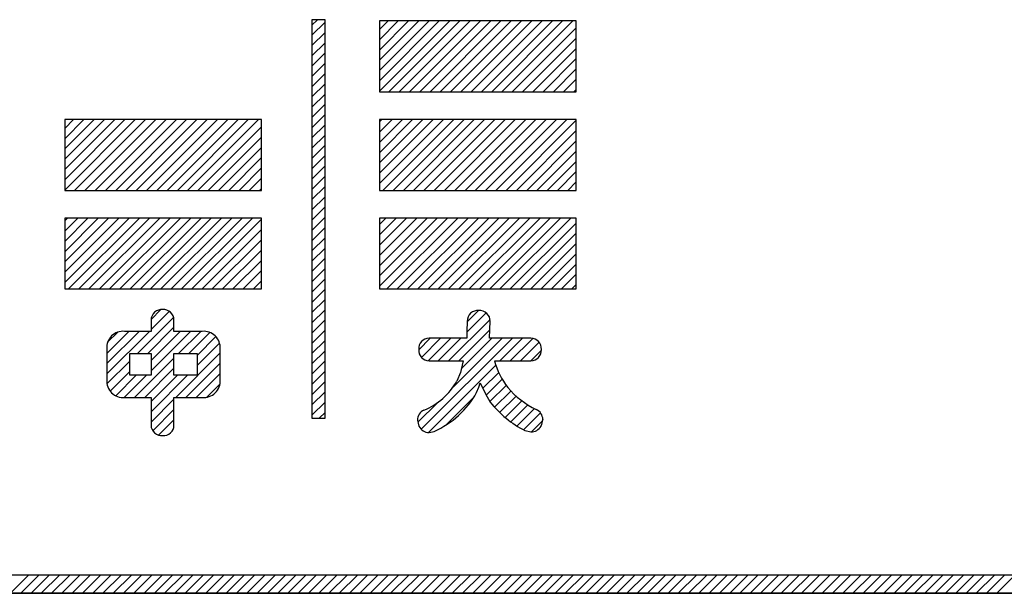
# Model space of a CAD drawing. Units: millimetres. Extents: x 9 to 590, y 6 to 418.
# Drawn here: x 183 to 193, y 232 to 238 of the extents above; entities that cross this region are included whole.
import ezdxf

# ---------------------------------------------------------------- set-up
doc = ezdxf.new("R2010")
doc.units = ezdxf.units.MM
doc.header["$LTSCALE"] = 0.251407
doc.layers.add('NoLayerName_001', color=7, linetype='Continuous')

# ---------------------------------------------------------------- blocks, each defined once
blk = doc.blocks.new('JZB_0018')
at = {"layer": 'NoLayerName_001', "color": 7, "linetype": 'Continuous', "lineweight": 25}
for p, q in [((10.79, 6.261), (10.85, 6.32)), ((10.79, 6.148), (10.936, 6.293)), ((11.534, 5.534), (12.307, 6.306)), ((11.534, 5.647), (12.193, 6.306)), ((11.534, 5.76), (12.08, 6.306)), ((11.534, 5.873), (11.967, 6.306)), ((11.534, 5.986), (11.854, 6.306)), ((11.534, 6.099), (11.741, 6.306)), ((11.534, 6.212), (11.628, 6.306)), ((11.638, 5.525), (12.42, 6.306)), ((11.752, 5.525), (12.533, 6.306)), ((11.865, 5.525), (12.646, 6.306)), ((11.978, 5.525), (12.759, 6.306)), ((12.091, 5.525), (12.872, 6.306)), ((12.204, 5.525), (12.985, 6.306)), ((12.317, 5.525), (13.099, 6.306)), ((12.43, 5.525), (13.212, 6.306)), ((12.544, 5.525), (13.325, 6.306)), ((12.657, 5.525), (13.438, 6.306)), ((12.77, 5.525), (13.551, 6.306)), ((12.883, 5.525), (13.664, 6.306)), ((12.996, 5.525), (13.701, 6.23)), ((10.79, 6.035), (10.936, 6.18)), ((13.109, 5.525), (13.701, 6.117)), ((10.79, 5.922), (10.936, 6.067)), ((13.222, 5.525), (13.701, 6.004)), ((10.79, 5.808), (10.936, 5.954)), ((13.335, 5.525), (13.701, 5.891)), ((10.79, 5.695), (10.936, 5.841)), ((13.449, 5.525), (13.701, 5.777)), ((10.79, 5.582), (10.936, 5.728)), ((13.562, 5.525), (13.701, 5.664)), ((10.79, 5.469), (10.936, 5.615)), ((13.675, 5.525), (13.701, 5.551)), ((10.79, 5.356), (10.936, 5.501)), ((10.79, 5.243), (10.936, 5.388)), ((8.068, 5.009), (8.279, 5.22)), ((8.068, 5.122), (8.166, 5.22)), ((8.068, 4.443), (8.844, 5.22)), ((8.068, 4.556), (8.731, 5.22)), ((8.068, 4.67), (8.618, 5.22)), ((8.068, 4.783), (8.505, 5.22)), ((8.068, 4.896), (8.392, 5.22)), ((8.177, 4.439), (8.958, 5.22)), ((8.29, 4.439), (9.071, 5.22)), ((8.403, 4.439), (9.184, 5.22)), ((8.516, 4.439), (9.297, 5.22)), ((8.629, 4.439), (9.41, 5.22)), ((8.742, 4.439), (9.523, 5.22)), ((8.856, 4.439), (9.636, 5.22)), ((8.969, 4.439), (9.75, 5.22)), ((9.082, 4.439), (9.863, 5.22)), ((9.195, 4.439), (9.976, 5.22)), ((9.308, 4.439), (10.089, 5.22)), ((9.421, 4.439), (10.202, 5.22)), ((10.79, 5.13), (10.936, 5.275)), ((11.534, 5.081), (11.673, 5.22)), ((11.534, 5.194), (11.56, 5.22)), ((11.534, 4.515), (12.239, 5.22)), ((11.534, 4.629), (12.125, 5.22)), ((11.534, 4.742), (12.012, 5.22)), ((11.534, 4.855), (11.899, 5.22)), ((11.534, 4.968), (11.786, 5.22)), ((11.571, 4.439), (12.352, 5.22)), ((11.684, 4.439), (12.465, 5.22)), ((11.797, 4.439), (12.578, 5.22)), ((11.91, 4.439), (12.691, 5.22)), ((12.023, 4.439), (12.804, 5.22)), ((12.137, 4.439), (12.917, 5.22)), ((12.25, 4.439), (13.03, 5.22)), ((12.363, 4.439), (13.144, 5.22)), ((12.476, 4.439), (13.257, 5.22)), ((12.589, 4.439), (13.37, 5.22)), ((12.702, 4.439), (13.483, 5.22)), ((12.815, 4.439), (13.596, 5.22)), ((12.929, 4.439), (13.701, 5.212)), ((9.534, 4.439), (10.234, 5.139)), ((10.79, 5.017), (10.936, 5.162)), ((13.042, 4.439), (13.701, 5.099)), ((9.648, 4.439), (10.234, 5.026)), ((10.79, 4.903), (10.936, 5.049)), ((9.761, 4.439), (10.234, 4.913)), ((10.79, 4.79), (10.936, 4.936)), ((13.155, 4.439), (13.701, 4.986)), ((9.874, 4.439), (10.234, 4.8)), ((10.79, 4.677), (10.936, 4.823)), ((13.268, 4.439), (13.701, 4.872)), ((9.987, 4.439), (10.234, 4.687)), ((10.79, 4.564), (10.936, 4.709)), ((13.381, 4.439), (13.701, 4.759)), ((10.1, 4.439), (10.234, 4.574)), ((10.79, 4.451), (10.936, 4.596)), ((13.494, 4.439), (13.701, 4.646)), ((10.213, 4.439), (10.234, 4.46)), ((10.79, 4.338), (10.936, 4.483)), ((13.607, 4.439), (13.701, 4.533)), ((10.79, 4.225), (10.936, 4.37)), ((10.79, 4.111), (10.936, 4.257)), ((8.068, 4.104), (8.098, 4.134)), ((8.068, 3.425), (8.777, 4.134)), ((8.068, 3.538), (8.664, 4.134)), ((8.068, 3.651), (8.551, 4.134)), ((8.068, 3.764), (8.437, 4.134)), ((8.068, 3.878), (8.324, 4.134)), ((8.068, 3.991), (8.211, 4.134)), ((8.109, 3.354), (8.89, 4.134)), ((8.222, 3.354), (9.003, 4.134)), ((8.335, 3.354), (9.116, 4.134)), ((8.449, 3.354), (9.229, 4.134)), ((8.562, 3.354), (9.343, 4.134)), ((8.675, 3.354), (9.456, 4.134)), ((8.788, 3.354), (9.569, 4.134)), ((8.901, 3.354), (9.682, 4.134)), ((9.014, 3.354), (9.795, 4.134)), ((9.127, 3.354), (9.908, 4.134)), ((9.241, 3.354), (10.021, 4.134)), ((9.354, 3.354), (10.134, 4.134)), ((9.467, 3.354), (10.234, 4.121)), ((10.79, 3.998), (10.936, 4.144)), ((11.534, 3.497), (12.171, 4.134)), ((11.534, 3.61), (12.058, 4.134)), ((11.534, 3.723), (11.945, 4.134)), ((11.534, 3.837), (11.832, 4.134)), ((11.534, 3.95), (11.718, 4.134)), ((11.534, 4.063), (11.605, 4.134)), ((11.534, 3.384), (12.284, 4.134)), ((11.616, 3.354), (12.397, 4.134)), ((11.73, 3.354), (12.51, 4.134)), ((11.843, 3.354), (12.624, 4.134)), ((11.956, 3.354), (12.737, 4.134)), ((12.069, 3.354), (12.85, 4.134)), ((12.182, 3.354), (12.963, 4.134)), ((12.295, 3.354), (13.076, 4.134)), ((12.408, 3.354), (13.189, 4.134)), ((12.522, 3.354), (13.302, 4.134)), ((12.635, 3.354), (13.415, 4.134)), ((12.748, 3.354), (13.529, 4.134)), ((12.861, 3.354), (13.642, 4.134)), ((10.79, 3.885), (10.936, 4.031)), ((12.974, 3.354), (13.701, 4.08)), ((9.58, 3.354), (10.234, 4.008)), ((10.79, 3.772), (10.936, 3.917)), ((13.087, 3.354), (13.701, 3.967)), ((9.693, 3.354), (10.234, 3.895)), ((10.79, 3.659), (10.936, 3.804)), ((13.2, 3.354), (13.701, 3.854)), ((9.806, 3.354), (10.234, 3.782)), ((10.79, 3.546), (10.936, 3.691)), ((13.314, 3.354), (13.701, 3.741)), ((9.919, 3.354), (10.234, 3.668)), ((13.427, 3.354), (13.701, 3.628)), ((10.033, 3.354), (10.234, 3.555)), ((10.79, 3.433), (10.936, 3.578)), ((13.54, 3.354), (13.701, 3.515)), ((10.146, 3.354), (10.234, 3.442)), ((10.79, 3.319), (10.936, 3.465)), ((13.653, 3.354), (13.701, 3.402)), ((10.79, 3.206), (10.936, 3.352)), ((10.79, 3.093), (10.936, 3.239)), ((8.868, 2.642), (9.267, 3.04)), ((9.018, 3.018), (9.126, 3.126)), ((9.018, 2.905), (9.22, 3.107)), ((10.79, 2.98), (10.936, 3.125)), ((12.496, 2.876), (12.71, 3.09)), ((12.5, 2.992), (12.624, 3.117)), ((8.982, 2.642), (9.271, 2.931)), ((10.79, 2.867), (10.936, 3.012)), ((12.295, 2.561), (12.752, 3.018)), ((8.531, 2.418), (9, 2.886)), ((8.531, 2.531), (8.887, 2.886)), ((8.531, 2.644), (8.774, 2.886)), ((8.54, 2.766), (8.651, 2.877)), ((9.018, 2.565), (9.339, 2.886)), ((9.018, 2.452), (9.452, 2.886)), ((9.321, 2.642), (9.565, 2.886)), ((9.434, 2.642), (9.667, 2.874)), ((9.528, 2.622), (9.733, 2.828)), ((10.79, 2.754), (10.936, 2.899)), ((12.408, 2.561), (12.75, 2.903)), ((9.528, 2.509), (9.773, 2.755)), ((10.79, 2.641), (10.936, 2.786)), ((11.966, 2.684), (12.092, 2.811)), ((11.994, 1.808), (12.997, 2.811)), ((11.995, 2.6), (12.205, 2.811)), ((12.069, 2.562), (12.318, 2.811)), ((12.182, 2.561), (12.431, 2.811)), ((12.344, 2.27), (12.884, 2.811)), ((12.435, 2.475), (12.771, 2.811)), ((12.86, 2.561), (13.11, 2.811)), ((12.974, 2.561), (13.221, 2.809)), ((13.087, 2.561), (13.292, 2.766)), ((9.29, 2.158), (9.779, 2.648)), ((10.79, 2.528), (10.936, 2.673)), ((13.2, 2.561), (13.317, 2.678)), ((8.533, 2.307), (8.784, 2.558)), ((8.837, 2.158), (9.271, 2.592)), ((9.403, 2.158), (9.779, 2.534)), ((10.79, 2.414), (10.936, 2.56)), ((12.072, 1.773), (12.814, 2.514)), ((8.567, 2.228), (8.784, 2.445)), ((8.629, 2.177), (8.856, 2.403)), ((8.724, 2.158), (8.969, 2.403)), ((8.95, 2.158), (9.271, 2.479)), ((9.018, 2), (9.421, 2.403)), ((9.018, 2.113), (9.308, 2.403)), ((9.516, 2.158), (9.779, 2.421)), ((10.79, 2.301), (10.936, 2.447)), ((12.672, 2.259), (12.847, 2.434)), ((9.631, 2.16), (9.777, 2.306)), ((10.79, 2.188), (10.936, 2.334)), ((12.708, 2.182), (12.885, 2.36)), ((12.75, 2.112), (12.93, 2.291)), ((10.79, 2.075), (10.936, 2.22)), ((12.802, 2.05), (12.981, 2.229)), ((12.857, 1.992), (13.038, 2.173)), ((9.018, 1.886), (9.271, 2.139)), ((10.79, 1.962), (10.936, 2.107)), ((11.957, 1.884), (12.175, 2.102)), ((12.267, 1.855), (12.573, 2.16)), ((12.917, 1.938), (13.1, 2.122)), ((12.98, 1.889), (13.168, 2.076)), ((9.037, 1.792), (9.271, 2.026)), ((10.871, 1.929), (10.936, 1.994)), ((13.047, 1.843), (13.24, 2.036)), ((13.119, 1.802), (13.307, 1.989)), ((9.101, 1.743), (9.271, 1.913)), ((13.208, 1.778), (13.327, 1.896)), ((7.471, 0), (7.674, 0.203)), ((7.584, 0), (7.787, 0.203)), ((7.697, 0), (7.9, 0.203)), ((7.81, 0), (8.013, 0.203)), ((7.924, 0), (8.126, 0.203)), ((8.037, 0), (8.239, 0.203)), ((8.15, 0), (8.352, 0.203)), ((8.263, 0), (8.466, 0.203)), ((8.376, 0), (8.579, 0.203)), ((8.489, 0), (8.692, 0.203)), ((8.602, 0), (8.805, 0.203)), ((8.716, 0), (8.918, 0.203)), ((8.829, 0), (9.031, 0.203)), ((8.942, 0), (9.144, 0.203)), ((9.055, 0), (9.258, 0.203)), ((9.168, 0), (9.371, 0.203)), ((9.281, 0), (9.484, 0.203)), ((9.394, 0), (9.597, 0.203)), ((9.507, 0), (9.71, 0.203)), ((9.621, 0), (9.823, 0.203)), ((9.734, 0), (9.936, 0.203)), ((9.847, 0), (10.049, 0.203)), ((9.96, 0), (10.163, 0.203)), ((10.073, 0), (10.276, 0.203)), ((10.186, 0), (10.389, 0.203)), ((10.299, 0), (10.502, 0.203)), ((10.413, 0), (10.615, 0.203)), ((10.526, 0), (10.728, 0.203)), ((10.639, 0), (10.841, 0.203)), ((10.752, 0), (10.955, 0.203)), ((10.865, 0), (11.068, 0.203)), ((10.978, 0), (11.181, 0.203)), ((11.091, 0), (11.294, 0.203)), ((11.205, 0), (11.407, 0.203)), ((11.318, 0), (11.52, 0.203)), ((11.431, 0), (11.633, 0.203)), ((11.544, 0), (11.747, 0.203)), ((11.657, 0), (11.86, 0.203)), ((11.77, 0), (11.973, 0.203)), ((11.883, 0), (12.086, 0.203)), ((11.996, 0), (12.199, 0.203)), ((12.11, 0), (12.312, 0.203)), ((12.223, 0), (12.425, 0.203)), ((12.336, 0), (12.539, 0.203)), ((12.449, 0), (12.652, 0.203)), ((12.562, 0), (12.765, 0.203)), ((12.675, 0), (12.878, 0.203)), ((12.788, 0), (12.991, 0.203)), ((12.902, 0), (13.104, 0.203)), ((13.015, 0), (13.217, 0.203)), ((13.128, 0), (13.33, 0.203)), ((13.241, 0), (13.444, 0.203)), ((13.354, 0), (13.557, 0.203)), ((13.467, 0), (13.67, 0.203)), ((13.58, 0), (13.783, 0.203)), ((13.694, 0), (13.896, 0.203)), ((13.807, 0), (14.009, 0.203)), ((13.92, 0), (14.122, 0.203)), ((14.033, 0), (14.236, 0.203)), ((14.146, 0), (14.349, 0.203)), ((14.259, 0), (14.462, 0.203)), ((14.372, 0), (14.575, 0.203)), ((14.486, 0), (14.688, 0.203)), ((14.599, 0), (14.801, 0.203)), ((14.712, 0), (14.914, 0.203)), ((14.825, 0), (15.028, 0.203)), ((14.938, 0), (15.141, 0.203)), ((15.051, 0), (15.254, 0.203)), ((15.164, 0), (15.367, 0.203)), ((15.277, 0), (15.48, 0.203)), ((15.391, 0), (15.593, 0.203)), ((15.504, 0), (15.706, 0.203)), ((15.617, 0), (15.819, 0.203)), ((15.73, 0), (15.933, 0.203)), ((15.843, 0), (16.046, 0.203)), ((15.956, 0), (16.159, 0.203)), ((16.069, 0), (16.272, 0.203)), ((16.183, 0), (16.385, 0.203)), ((16.296, 0), (16.498, 0.203)), ((16.409, 0), (16.611, 0.203)), ((16.522, 0), (16.725, 0.203)), ((16.635, 0), (16.838, 0.203)), ((16.748, 0), (16.951, 0.203)), ((16.861, 0), (17.064, 0.203)), ((16.975, 0), (17.177, 0.203)), ((17.088, 0), (17.29, 0.203)), ((17.201, 0), (17.403, 0.203)), ((17.314, 0), (17.517, 0.203)), ((17.427, 0), (17.63, 0.203)), ((17.54, 0), (17.743, 0.203)), ((17.653, 0), (17.856, 0.203)), ((17.766, 0), (17.969, 0.203)), ((17.88, 0), (18.082, 0.203)), ((17.993, 0), (18.195, 0.203)), ((18.106, 0), (18.309, 0.203)), ((18.219, 0), (18.422, 0.203)), ((18.332, 0), (18.535, 0.203))]:
    blk.add_line(p, q, dxfattribs=at)

msp = doc.modelspace()

# ---------------------------------------------------------------- linework, layer by layer
at = {"layer": 'NoLayerName_001', "color": 7, "linetype": 'Continuous', "lineweight": 25}
for p, q in [((185.9937, 238.0817), (185.8483, 238.0817)), ((185.8483, 238.0817), (185.8483, 233.6906)), ((185.9937, 238.0817), (185.8483, 238.0817)), ((185.8483, 238.0817), (185.8483, 233.6906)), ((185.9937, 233.6906), (185.9937, 238.0817)), ((185.9937, 233.6906), (185.9937, 238.0817)), ((186.5916, 238.0678), (186.5916, 237.2864)), ((188.7588, 238.0678), (186.5916, 238.0678)), ((188.7588, 238.0678), (186.5916, 238.0678)), ((186.5916, 238.0678), (186.5916, 237.2864)), ((188.7588, 237.2864), (188.7588, 238.0678)), ((188.7588, 237.2864), (188.7588, 238.0678)), ((186.5916, 237.2864), (188.7588, 237.2864)), ((186.5916, 237.2864), (188.7588, 237.2864)), ((185.2922, 236.9814), (183.1253, 236.9814)), ((183.1253, 236.9814), (183.1253, 236.2007)), ((185.2922, 236.9814), (183.1253, 236.9814)), ((183.1253, 236.9814), (183.1253, 236.2007)), ((185.2922, 236.2007), (185.2922, 236.9814)), ((185.2922, 236.2007), (185.2922, 236.9814)), ((188.7588, 236.9814), (186.5916, 236.9814)), ((186.5916, 236.9814), (186.5916, 236.2007)), ((188.7588, 236.9814), (186.5916, 236.9814)), ((186.5916, 236.9814), (186.5916, 236.2007)), ((188.7588, 236.2007), (188.7588, 236.9814)), ((188.7588, 236.2007), (188.7588, 236.9814)), ((183.1253, 236.2007), (185.2922, 236.2007)), ((183.1253, 236.2007), (185.2922, 236.2007)), ((186.5916, 236.2007), (188.7588, 236.2007)), ((186.5916, 236.2007), (188.7588, 236.2007)), ((185.2922, 235.8956), (183.1253, 235.8956)), ((183.1253, 235.8956), (183.1253, 235.1149)), ((183.1253, 235.8956), (183.1253, 235.1149)), ((185.2922, 235.8956), (183.1253, 235.8956)), ((185.2922, 235.1149), (185.2922, 235.8956)), ((185.2922, 235.1149), (185.2922, 235.8956)), ((188.7588, 235.8956), (186.5916, 235.8956)), ((186.5916, 235.8956), (186.5916, 235.1149)), ((186.5916, 235.8956), (186.5916, 235.1149)), ((188.7588, 235.8956), (186.5916, 235.8956)), ((188.7588, 235.1149), (188.7588, 235.8956)), ((188.7588, 235.1149), (188.7588, 235.8956)), ((183.1253, 235.1149), (185.2922, 235.1149)), ((183.1253, 235.1149), (185.2922, 235.1149)), ((186.5916, 235.1149), (188.7588, 235.1149)), ((186.5916, 235.1149), (188.7588, 235.1149)), ((184.0758, 234.7734), (184.0758, 234.6478)), ((184.0758, 234.7734), (184.0758, 234.6478)), ((184.3286, 234.6478), (184.3286, 234.7734)), ((184.3286, 234.6478), (184.3286, 234.7734)), ((187.5578, 234.7592), (187.5542, 234.6444)), ((187.5578, 234.7592), (187.5542, 234.6444)), ((187.8082, 234.6694), (187.8111, 234.7592)), ((187.8082, 234.6694), (187.8111, 234.7592)), ((184.0758, 234.6478), (183.7847, 234.6478)), ((184.0758, 234.6478), (183.7847, 234.6478)), ((184.6405, 234.6478), (184.3286, 234.6478)), ((184.6405, 234.6478), (184.3286, 234.6478)), ((187.5542, 234.6444), (187.5524, 234.5721)), ((187.5542, 234.6444), (187.5524, 234.5721)), ((187.8046, 234.5721), (187.8082, 234.6694)), ((187.8046, 234.5721), (187.8082, 234.6694)), ((187.5524, 234.5721), (187.1379, 234.5721)), ((187.5524, 234.5721), (187.1379, 234.5721)), ((188.2599, 234.5721), (187.8046, 234.5721)), ((188.2599, 234.5721), (187.8046, 234.5721)), ((183.5887, 234.4547), (183.5887, 234.113)), ((183.5887, 234.4547), (183.5887, 234.113)), ((184.8369, 234.113), (184.8369, 234.4547)), ((184.8369, 234.113), (184.8369, 234.4547)), ((183.842, 234.1642), (183.842, 234.4033)), ((183.842, 234.4033), (184.0758, 234.4033)), ((183.842, 234.4033), (184.0758, 234.4033)), ((183.842, 234.1642), (183.842, 234.4033)), ((184.0758, 234.4033), (184.0758, 234.1642)), ((184.0758, 234.4033), (184.0758, 234.1642)), ((184.3286, 234.1642), (184.3286, 234.4033)), ((184.3286, 234.4033), (184.5855, 234.4033)), ((184.3286, 234.4033), (184.5855, 234.4033)), ((184.3286, 234.1642), (184.3286, 234.4033)), ((184.5855, 234.4033), (184.5855, 234.1642)), ((184.5855, 234.4033), (184.5855, 234.1642)), ((187.1379, 234.3224), (187.5137, 234.3224)), ((187.1379, 234.3224), (187.5137, 234.3224)), ((187.5137, 234.3224), (187.4825, 234.1939)), ((187.5137, 234.3224), (187.4825, 234.1939)), ((187.8568, 234.3224), (188.2599, 234.3224)), ((187.8568, 234.3224), (188.2599, 234.3224)), ((184.0758, 234.1642), (183.842, 234.1642)), ((184.0758, 234.1642), (183.842, 234.1642)), ((184.5855, 234.1642), (184.3286, 234.1642)), ((184.5855, 234.1642), (184.3286, 234.1642)), ((187.4825, 234.1939), (187.4445, 234.0999)), ((187.4825, 234.1939), (187.4445, 234.0999)), ((187.6613, 233.9733), (187.6841, 234.0321)), ((187.6613, 233.9733), (187.6841, 234.0321)), ((187.6841, 234.0321), (187.7022, 234.0806)), ((187.6841, 234.0321), (187.7022, 234.0806)), ((187.7022, 234.0806), (187.7577, 233.9577)), ((187.7022, 234.0806), (187.7577, 233.9577)), ((183.7847, 233.9193), (184.0758, 233.9193)), ((183.7847, 233.9193), (184.0758, 233.9193)), ((184.0758, 233.9193), (184.0758, 233.6132)), ((184.0758, 233.9193), (184.0758, 233.6132)), ((184.3286, 233.6132), (184.3286, 233.9193)), ((184.3286, 233.9193), (184.6405, 233.9193)), ((184.3286, 233.9193), (184.6405, 233.9193)), ((184.3286, 233.6132), (184.3286, 233.9193)), ((187.7577, 233.9577), (187.8111, 233.8681)), ((187.7577, 233.9577), (187.8111, 233.8681)), ((185.8483, 233.6906), (185.9937, 233.6906)), ((185.8483, 233.6906), (185.9937, 233.6906)), ((187.0088, 233.6688), (187.0262, 233.6037)), ((187.0088, 233.6688), (187.0262, 233.6037)), ((188.3705, 233.6037), (188.3705, 233.6042)), ((188.3705, 233.6037), (188.3705, 233.6042)), ((187.1384, 233.5337), (187.1945, 233.546)), ((187.1384, 233.5337), (187.1945, 233.546)), ((188.1934, 233.5544), (188.1936, 233.5544)), ((188.1934, 233.5544), (188.1934, 233.5544)), ((188.1934, 233.5544), (188.1934, 233.5544)), ((188.1934, 233.5544), (188.1936, 233.5544)), ((188.1936, 233.5544), (188.1971, 233.5536)), ((188.1936, 233.5544), (188.1971, 233.5536)), ((188.1971, 233.5536), (188.2588, 233.5389)), ((188.1971, 233.5536), (188.2588, 233.5389)), ((175.2607, 231.964), (217.7442, 231.964)), ((175.2607, 231.964), (217.7442, 231.964)), ((175.0578, 231.7614), (217.9468, 231.7614)), ((175.0578, 231.7614), (217.9468, 231.7614)), ((217.9468, 231.7614), (175.0578, 231.7614))]:
    msp.add_line(p, q, dxfattribs=at)
for centre, radius, start, end in [((184.1937, 234.7699), 0.118, 84.91881, 178.33318), ((184.1937, 234.7699), 0.118, 84.91881, 178.33318), ((184.2129, 234.7721), 0.1157, 0.64152, 94.32623), ((184.2129, 234.7721), 0.1157, 0.64152, 94.32623), ((187.6762, 234.7597), 0.1183, 85.58724, 180.22689), ((187.6762, 234.7597), 0.1183, 85.58724, 180.22689), ((187.6934, 234.7603), 0.1177, 359.49071, 93.95749), ((187.6934, 234.7603), 0.1177, 359.49071, 93.95749), ((183.7679, 234.4689), 0.1797, 84.63934, 184.51838), ((183.7679, 234.4689), 0.1797, 84.63934, 184.51838), ((184.6573, 234.4685), 0.1801, 355.62712, 95.37418), ((184.6573, 234.4685), 0.1801, 355.62712, 95.37418), ((187.1403, 234.4552), 0.117, 91.18497, 183.14461), ((187.1403, 234.4552), 0.117, 91.18497, 183.14461), ((188.258, 234.4556), 0.1165, 356.62016, 89.05027), ((188.258, 234.4556), 0.1165, 356.62016, 89.05027), ((187.1397, 234.439), 0.1166, 175.21528, 269.08577), ((187.1397, 234.439), 0.1166, 175.21528, 269.08577), ((188.2567, 234.4402), 0.1179, 271.547, 4.15195), ((188.2567, 234.4402), 0.1179, 271.547, 4.15195), ((188.7071, 234.5683), 0.8851, 196.1306, 217.50955), ((188.7071, 234.5683), 0.8851, 196.1306, 217.50955), ((183.7682, 234.0986), 0.18, 175.42547, 275.25543), ((183.7682, 234.0986), 0.18, 175.42547, 275.25543), ((184.6571, 234.0989), 0.1804, 264.69559, 4.46449), ((184.6571, 234.0989), 0.1804, 264.69559, 4.46449), ((186.8085, 234.4557), 0.7288, 291.93361, 330.77741), ((186.8085, 234.4557), 0.7288, 291.93361, 330.77741), ((188.7061, 234.6119), 0.9116, 219.72414, 244.69946), ((188.7061, 234.6119), 0.9116, 219.72414, 244.69946), ((186.7892, 234.4574), 0.9975, 293.97676, 330.96537), ((186.7892, 234.4574), 0.9975, 293.97676, 330.96537), ((187.132, 233.6676), 0.1232, 114.59362, 179.46757), ((187.132, 233.6676), 0.1232, 114.59362, 179.46757), ((188.7161, 234.5813), 1.1523, 218.23755, 243.02382), ((188.7161, 234.5813), 1.1523, 218.23755, 243.02382), ((188.2701, 233.6771), 0.12, 359.38776, 67.21681), ((188.2701, 233.6771), 0.12, 359.38776, 67.21681), ((189.2532, 233.4011), 0.9058, 162.34028, 167.03891), ((189.2532, 233.4011), 0.9058, 162.34028, 167.03891), ((184.1949, 233.6177), 0.1192, 182.14765, 274.4647), ((184.1949, 233.6177), 0.1192, 182.14765, 274.4647), ((184.2137, 233.6134), 0.115, 265.27331, 359.89502), ((184.2137, 233.6134), 0.115, 265.27331, 359.89502), ((187.1389, 233.6595), 0.1258, 206.32324, 269.76605), ((187.1389, 233.6595), 0.1258, 206.32324, 269.76605), ((188.2595, 233.6663), 0.1275, 269.70589, 330.5634), ((188.2595, 233.6663), 0.1275, 269.70589, 330.5634)]:
    msp.add_arc(centre, radius, start, end, dxfattribs=at)

# ---------------------------------------------------------------- block references
at = {"layer": 'NoLayerName_001'}
msp.add_blockref('JZB_0018', (175.0578, 231.7614), dxfattribs=at)

doc.saveas('drawing.dxf')
